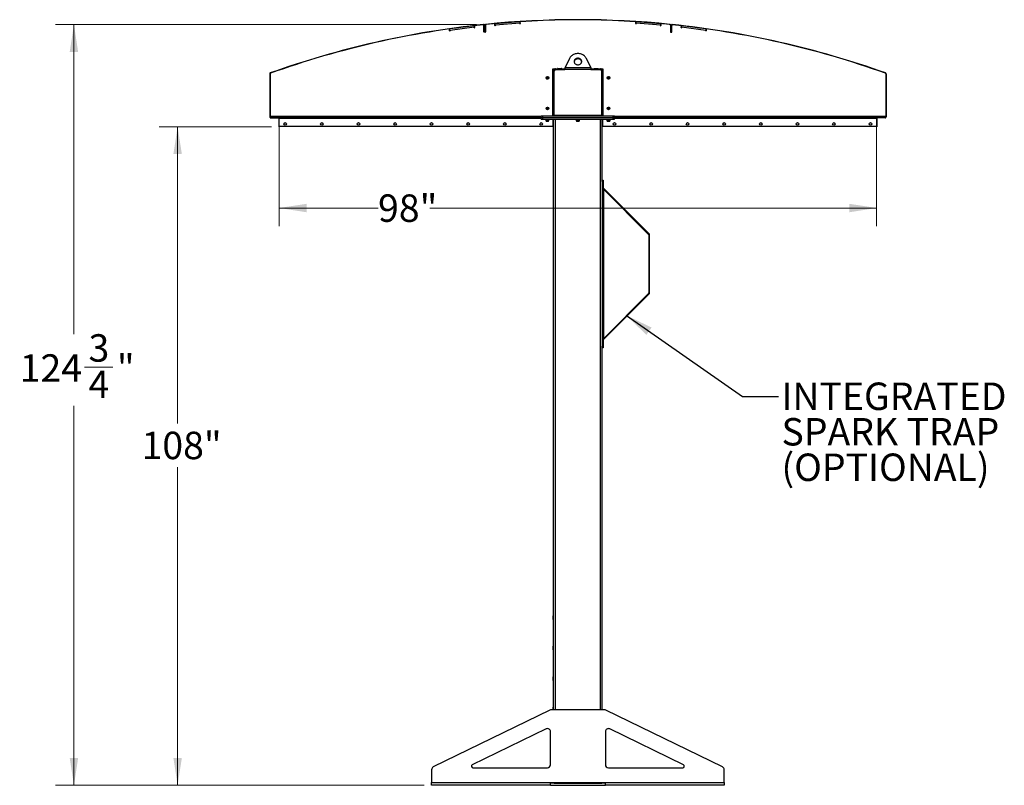
# Model space of a CAD drawing. Units: inches. Extents: x 3 to 813, y 3 to 526.
# Drawn here: x 294 to 456, y 177 to 303 of the extents above; entities that cross this region are included whole.
import ezdxf

# ---------------------------------------------------------------- set-up
doc = ezdxf.new("R2010")
doc.units = ezdxf.units.IN
doc.header["$LTSCALE"] = 24
doc.header["$MEASUREMENT"] = 0
doc.styles.add('SLDTEXTSTYLE0', font='TXT', dxfattribs={"width": 0.75})
doc.dimstyles.new('SLDDIMSTYLE0', dxfattribs={"dimtxt": 4.5, "dimasz": 4.5, "dimexe": 0, "dimexo": 0.0625, "dimgap": 1.125, "dimtad": 0, "dimtih": 1, "dimtoh": 1, "dimdec": 6, "dimrnd": 1e-09, "dimzin": 12, "dimdsep": 46, "dimlunit": 5, "dimtxsty": 'SLDTEXTSTYLE0', "dimsah": 1, "dimcen": 0.09, "dimadec": 0, "dimazin": 3, "dimtfac": 1, "dimtdec": 3, "dimtofl": 0, "dimtmove": 0, "dimatfit": 3, "dimfxl": 0, "dimfrac": 2, "dimtolj": 1, "dimtzin": 12, "dimarcsym": 0})
doc.dimstyles.new('SLDDIMSTYLE1', dxfattribs={"dimtxt": 4.5, "dimasz": 4.5, "dimexe": 0, "dimexo": 0.0625, "dimgap": 1.125, "dimtad": 0, "dimtih": 1, "dimtoh": 1, "dimdec": 3, "dimrnd": 1e-09, "dimzin": 12, "dimdsep": 46, "dimlunit": 5, "dimtxsty": 'SLDTEXTSTYLE0', "dimsah": 1, "dimcen": 0.09, "dimadec": 0, "dimazin": 3, "dimtfac": 1, "dimtdec": 3, "dimtofl": 0, "dimtmove": 0, "dimatfit": 3, "dimfxl": 0, "dimfrac": 2, "dimtolj": 1, "dimtzin": 12, "dimarcsym": 0})
doc.dimstyles.new('SLDDIMSTYLE2', dxfattribs={"dimtxt": 0.18, "dimasz": 4.5, "dimexe": 0, "dimexo": 0.0625, "dimgap": 0, "dimtad": 0, "dimtih": 1, "dimtoh": 1, "dimdec": 0, "dimrnd": 1e-09, "dimzin": 0, "dimdsep": 46, "dimlunit": 5, "dimtxsty": 'Standard', "dimsah": 1, "dimcen": 0.09, "dimadec": 0, "dimazin": 0, "dimtfac": 4.5, "dimtdec": 0, "dimtofl": 0, "dimtmove": 0, "dimatfit": 3, "dimfxl": 0, "dimfrac": 2, "dimtolj": 1, "dimtzin": 0, "dimarcsym": 0})

# ---------------------------------------------------------------- blocks, each defined once
blk = doc.blocks.new('_D_5')
at = {"color": 7, "linetype": 'Continuous', "lineweight": 0}
for p, q in [((335.79, 285.38), (317.37, 285.38)), ((320.37, 285.38), (320.37, 236.71)), ((320.37, 177.39), (320.37, 229.57)), ((360.83, 177.39), (317.37, 177.39))]:
    blk.add_line(p, q, dxfattribs=at)
at = {"color": 7, "linetype": 'Continuous', "lineweight": 18}
for points in [[(320.37, 285.38), (319.68, 280.88), (321.07, 280.88)], [(320.37, 177.39), (321.07, 181.89), (319.68, 181.89)]]:
    blk.add_solid(points, dxfattribs=at)
at = {"color": 7, "linetype": 'Continuous', "lineweight": 18, "insert": (314.46, 235.37), "char_height": 4.5, "attachment_point": 1, "style": 'SLDTEXTSTYLE0'}
blk.add_mtext('108"', dxfattribs=at)
blk = doc.blocks.new('_D_6')
at = {"color": 7, "linetype": 'Continuous', "lineweight": 0}
for p, q in [((337.03, 285.6), (337.03, 269.05)), ((435.03, 285.6), (435.03, 269.05)), ((337.03, 272.05), (353.25, 272.05)), ((435.03, 272.05), (361.76, 272.05))]:
    blk.add_line(p, q, dxfattribs=at)
at = {"color": 7, "linetype": 'Continuous', "lineweight": 18}
for points in [[(337.03, 272.05), (341.53, 271.35), (341.53, 272.74)], [(435.03, 272.05), (430.53, 272.74), (430.53, 271.35)]]:
    blk.add_solid(points, dxfattribs=at)
at = {"color": 7, "linetype": 'Continuous', "lineweight": 18, "insert": (353.25, 274.28), "char_height": 4.5, "attachment_point": 1, "style": 'SLDTEXTSTYLE0'}
blk.add_mtext('98"', dxfattribs=at)
blk = doc.blocks.new('_D_7')
at = {"color": 7, "linetype": 'Continuous', "lineweight": 0}
for p, q in [((369.39, 302.13), (300.37, 302.13)), ((303.37, 302.13), (303.37, 251.37)), ((305.1, 245.95), (309.75, 245.95)), ((303.37, 177.39), (303.37, 239.6)), ((360.83, 177.39), (300.37, 177.39))]:
    blk.add_line(p, q, dxfattribs=at)
at = {"color": 7, "linetype": 'Continuous', "lineweight": 18}
for points in [[(303.37, 302.13), (302.67, 297.63), (304.06, 297.63)], [(303.37, 177.39), (304.06, 181.89), (302.67, 181.89)]]:
    blk.add_solid(points, dxfattribs=at)
at = {"color": 7, "linetype": 'Continuous', "lineweight": 18, "char_height": 4.5, "attachment_point": 1, "style": 'SLDTEXTSTYLE0'}
for s, insert in [('3', (305.76, 251.35)), ('124', (294.47, 248.06)), ('"', (310.41, 248.06)), ('4', (305.76, 245.4))]:
    blk.add_mtext(s, dxfattribs=dict(at, insert=insert))
blk = doc.blocks.new('SW_NOTE_0_9')
at = {"color": 0, "linetype": 'Continuous', "lineweight": 0, "char_height": 4.5, "attachment_point": 1, "style": 'SLDTEXTSTYLE0'}
for s, insert in [('INTEGRATED', (0.51, 2.29)), ('SPARK TRAP', (0.51, -3.53)), ('(OPTIONAL)', (0.51, -9.35))]:
    blk.add_mtext(s, dxfattribs=dict(at, insert=insert))

msp = doc.modelspace()

# ---------------------------------------------------------------- linework, layer by layer
at = {"color": 7, "linetype": 'Continuous', "lineweight": 25}
for p, q in [((370.5706681, 302.1278065), (370.5743771, 302.091998)), ((370.7787406, 302.0046238), (370.7427406, 302.0046238)), ((370.7427406, 302.0046238), (370.7427406, 301.0046238)), ((370.7787406, 302.0046238), (370.7787406, 301.0046238)), ((370.8677406, 302.0091063), (370.8677406, 300.9193412)), ((370.8866269, 302.1240108), (370.8829928, 302.1598269)), ((372.4295357, 301.9697069), (372.4062891, 302.2703952)), ((376.4623878, 302.574865), (372.4742886, 302.2665396)), ((372.4916319, 302.042209), (372.4742886, 302.2665396)), ((376.4797311, 302.3505344), (372.4916319, 302.042209)), ((372.4916319, 302.042209), (372.4968349, 301.9749099)), ((376.4623878, 302.574865), (376.4797311, 302.3505344)), ((376.4849341, 302.2832352), (376.4797311, 302.3505344)), ((376.5289866, 302.5891266), (376.5522333, 302.2884382)), ((395.5052479, 302.2884382), (395.5284945, 302.5891266)), ((395.5777501, 302.3505344), (395.5725471, 302.2832352)), ((395.5777501, 302.3505344), (395.5950934, 302.574865)), ((399.5658493, 302.042209), (395.5777501, 302.3505344)), ((399.5831926, 302.2665396), (395.5950934, 302.574865)), ((399.5606463, 301.9749099), (399.5658493, 302.042209)), ((399.5831926, 302.2665396), (399.5658493, 302.042209)), ((399.6511921, 302.2703952), (399.6279455, 301.9697069)), ((401.1708543, 302.1240108), (401.1744884, 302.1598269)), ((401.1897406, 302.0091063), (401.1897406, 300.9193412)), ((401.3147406, 302.0046238), (401.2787406, 302.0046238)), ((401.2787406, 301.0046238), (401.2787406, 302.0046238)), ((401.3147406, 301.0046238), (401.3147406, 302.0046238)), ((401.4831041, 302.091998), (401.4868131, 302.1278065)), ((364.9922293, 301.103232), (364.9539766, 301.4023818)), ((368.9897774, 301.909285), (365.0220838, 301.4019312)), ((365.0506225, 301.1787484), (365.0220838, 301.4019312)), ((369.018316, 301.6861023), (365.0506225, 301.1787484)), ((365.0506225, 301.1787484), (365.0591841, 301.1117936)), ((368.9897774, 301.909285), (369.018316, 301.6861023)), ((369.0268776, 301.6191475), (369.018316, 301.6861023)), ((369.0555798, 301.9268589), (369.0938325, 301.627709)), ((370.6177406, 300.9193412), (370.6177406, 301.9578431)), ((370.8077406, 300.8593412), (370.6777406, 300.8593412)), ((370.7427406, 301.9726366), (370.7067406, 301.9726366)), ((370.7067406, 300.9726366), (370.7067406, 301.9726366)), ((370.7067406, 300.9726366), (370.7427406, 300.9726366)), ((370.7427406, 300.9726366), (370.7427406, 301.9726366)), ((370.7427406, 301.0046238), (370.7787406, 301.0046238)), ((401.2497406, 300.8593412), (401.3797406, 300.8593412)), ((401.2787406, 301.0046238), (401.3147406, 301.0046238)), ((401.3147406, 300.9726366), (401.3147406, 301.9726366)), ((401.3507406, 301.9726366), (401.3147406, 301.9726366)), ((401.3507406, 300.9726366), (401.3147406, 300.9726366)), ((401.3507406, 300.9726366), (401.3507406, 301.9726366)), ((401.4397406, 300.9193412), (401.4397406, 301.9578431)), ((402.9636487, 301.627709), (403.0019014, 301.9268589)), ((403.0391652, 301.6861023), (403.0306036, 301.6191475)), ((403.0391652, 301.6861023), (403.0677038, 301.909285)), ((407.0068587, 301.1787484), (403.0391652, 301.6861023)), ((407.0353974, 301.4019312), (403.0677038, 301.909285)), ((406.9982971, 301.1117936), (407.0068587, 301.1787484)), ((407.0353974, 301.4019312), (407.0068587, 301.1787484)), ((407.1035046, 301.4023818), (407.0652519, 301.103232)), ((384.6429213, 296.5703796), (383.9290059, 295.0777466)), ((388.1284753, 295.0777466), (387.4145599, 296.5703796)), ((335.5287406, 294.0704151), (335.4927406, 294.0704151)), ((335.4927406, 294.0704151), (335.4927406, 286.9738305)), ((335.5287406, 294.0704151), (335.5287406, 286.9738305)), ((335.5763708, 294.1890777), (335.5884764, 294.1551741)), ((381.9349906, 294.8902466), (382.3412406, 294.8902466)), ((381.9349906, 287.1402466), (381.9349906, 294.8902466)), ((382.0287406, 294.3902466), (381.9349906, 294.3902466)), ((382.0287406, 287.2027466), (382.0287406, 294.5777466)), ((382.1537406, 287.2302466), (382.1537406, 294.5152466)), ((382.3412406, 294.8902466), (383.9034377, 294.8902466)), ((382.4037406, 294.7652466), (383.8873853, 294.7652466)), ((382.7212406, 294.9252466), (382.6862406, 294.9077466)), ((382.6862406, 294.9077466), (382.6862406, 294.8902466)), ((382.6862406, 294.9077466), (383.0287406, 294.9077466)), ((382.7212406, 294.9252466), (383.0287406, 294.9252466)), ((383.0287406, 294.9252466), (383.3362406, 294.9252466)), ((383.0287406, 294.9077466), (383.3712406, 294.9077466)), ((383.3712406, 294.9077466), (383.3362406, 294.9252466)), ((383.3712406, 294.8902466), (383.3712406, 294.9077466)), ((388.1700958, 294.7652466), (383.8873853, 294.7652466)), ((383.9290059, 295.0777466), (388.1284753, 295.0777466)), ((388.1540576, 294.8902466), (389.7162406, 294.8902466)), ((388.1700958, 294.7652466), (389.6537406, 294.7652466)), ((388.7212406, 294.9252466), (388.6862406, 294.9077466)), ((388.6862406, 294.9077466), (388.6862406, 294.8902466)), ((388.6862406, 294.9077466), (389.0287406, 294.9077466)), ((388.7212406, 294.9252466), (389.0287406, 294.9252466)), ((389.0287406, 294.9252466), (389.3362406, 294.9252466)), ((389.0287406, 294.9077466), (389.3712406, 294.9077466)), ((389.3712406, 294.9077466), (389.3362406, 294.9252466)), ((389.3712406, 294.8902466), (389.3712406, 294.9077466)), ((389.7162406, 294.8902466), (390.1224906, 294.8902466)), ((389.9037406, 294.5152466), (389.9037406, 287.2302466)), ((390.0287406, 294.5777466), (390.0287406, 287.2027466)), ((390.0287406, 294.3902466), (390.1224906, 294.3902466)), ((390.1224906, 294.8902466), (390.1224906, 287.1402466)), ((436.4690048, 294.1551741), (436.4811104, 294.1890777)), ((436.5647406, 294.0704151), (436.5287406, 294.0704151)), ((436.5287406, 294.0704151), (436.5287406, 286.9738305)), ((436.5647406, 294.0704151), (436.5647406, 286.9738305)), ((335.4927406, 286.9738305), (335.5287406, 286.9738305)), ((335.530559, 286.8838305), (335.5557537, 286.9095448)), ((335.585368, 286.8902466), (380.0137406, 286.8902466)), ((335.6187406, 286.8478305), (335.6187406, 286.8838305)), ((335.6187406, 286.8838305), (336.9387406, 286.8838305)), ((335.6187406, 286.8478305), (336.9387406, 286.8478305)), ((336.9387406, 286.8478305), (336.9387406, 286.8838305)), ((336.9927406, 286.7938305), (337.0287406, 286.7938305)), ((336.9927406, 286.7938305), (336.9927406, 285.3838305)), ((337.0287406, 286.8902466), (337.0287406, 286.8002466)), ((337.0287406, 285.3902466), (337.0287406, 286.8002466)), ((380.0137406, 286.8902466), (380.0137406, 287.1402466)), ((380.0137406, 287.1402466), (380.2637406, 287.1402466)), ((380.0137406, 286.6402466), (380.0137406, 286.8902466)), ((380.0137406, 286.8902466), (380.2637406, 286.8902466)), ((380.0137406, 286.6402466), (380.2637406, 286.6402466)), ((380.2637406, 286.8902466), (380.2637406, 287.1402466)), ((380.2637406, 287.1402466), (391.7937406, 287.1402466)), ((380.2637406, 286.6402466), (380.2637406, 286.8902466)), ((380.2637406, 286.8902466), (391.7937406, 286.8902466)), ((380.2637406, 286.6402466), (391.7937406, 286.6402466)), ((380.7487406, 286.6402466), (380.7487406, 286.3735278)), ((380.7487406, 286.3735278), (380.8070218, 286.3152466)), ((380.7487406, 286.3735278), (381.0137406, 286.3735278)), ((380.8070218, 286.3152466), (381.0137406, 286.3152466)), ((381.0137406, 286.3735278), (381.2787406, 286.3735278)), ((381.0137406, 286.3152466), (381.2204593, 286.3152466)), ((381.2204593, 286.3152466), (381.2787406, 286.3735278)), ((381.2787406, 286.3735278), (381.2787406, 286.6402466)), ((382.0287406, 287.3902466), (381.9349906, 287.3902466)), ((381.9349906, 286.6402466), (381.9349906, 285.3902466)), ((382.0287406, 189.7652466), (382.0287406, 286.6402466)), ((382.1537406, 287.2302466), (382.1537406, 287.1402466)), ((389.9037406, 287.2302466), (382.1537406, 287.2302466)), ((385.7637406, 286.6402466), (385.7637406, 286.3735278)), ((385.7637406, 286.3735278), (385.8220218, 286.3152466)), ((385.7637406, 286.3735278), (386.0287406, 286.3735278)), ((385.8220218, 286.3152466), (386.0287406, 286.3152466)), ((386.0287406, 286.3735278), (386.2937406, 286.3735278)), ((386.0287406, 286.3152466), (386.2354593, 286.3152466)), ((386.2354593, 286.3152466), (386.2937406, 286.3735278)), ((386.2937406, 286.3735278), (386.2937406, 286.6402466)), ((389.9037406, 287.1402466), (389.9037406, 287.2302466)), ((390.0287406, 287.3902466), (390.1224906, 287.3902466)), ((390.0287406, 276.6250945), (390.0287406, 286.6402466)), ((390.1224906, 285.3902466), (390.1224906, 286.6402466)), ((390.7787406, 286.6402466), (390.7787406, 286.3735278)), ((390.7787406, 286.3735278), (390.8370218, 286.3152466)), ((390.7787406, 286.3735278), (391.0437406, 286.3735278)), ((390.8370218, 286.3152466), (391.0437406, 286.3152466)), ((391.0437406, 286.3735278), (391.3087406, 286.3735278)), ((391.0437406, 286.3152466), (391.2504593, 286.3152466)), ((391.2504593, 286.3152466), (391.3087406, 286.3735278)), ((391.3087406, 286.3735278), (391.3087406, 286.6402466)), ((391.7937406, 286.8902466), (391.7937406, 287.1402466)), ((391.7937406, 287.1402466), (392.0437406, 287.1402466)), ((391.7937406, 286.6402466), (391.7937406, 286.8902466)), ((391.7937406, 286.8902466), (392.0437406, 286.8902466)), ((391.7937406, 286.6402466), (392.0437406, 286.6402466)), ((392.0437406, 286.8902466), (392.0437406, 287.1402466)), ((392.0437406, 286.8902466), (436.4721132, 286.8902466)), ((392.0437406, 286.6402466), (392.0437406, 286.8902466)), ((435.0287406, 286.8002466), (435.0287406, 286.8902466)), ((435.0287406, 286.8002466), (435.0287406, 285.3902466)), ((435.0647406, 286.7938305), (435.0287406, 286.7938305)), ((435.0647406, 286.7938305), (435.0647406, 285.3838305)), ((436.4387406, 286.8838305), (435.1187406, 286.8838305)), ((435.1187406, 286.8478305), (435.1187406, 286.8838305)), ((436.4387406, 286.8478305), (435.1187406, 286.8478305)), ((436.4387406, 286.8478305), (436.4387406, 286.8838305)), ((436.5269222, 286.8838305), (436.5017275, 286.9095448)), ((436.5287406, 286.9738305), (436.5647406, 286.9738305)), ((336.9927406, 285.3838305), (337.0287406, 285.3838305)), ((337.0287406, 285.3902466), (337.0287406, 285.3838305)), ((381.9349906, 285.3902466), (337.0287406, 285.3902466)), ((435.0287406, 285.3902466), (390.1224906, 285.3902466)), ((435.0287406, 285.3902466), (435.0287406, 285.3838305)), ((435.0647406, 285.3838305), (435.0287406, 285.3838305)), ((390.0287406, 276.6409071), (390.1637406, 276.6409071)), ((390.0287406, 276.3909071), (390.0287406, 276.6250945)), ((390.0287406, 276.3909071), (390.0287406, 249.3909071)), ((390.1637406, 276.3909071), (390.0287406, 276.3909071)), ((390.1637406, 276.6409071), (390.1637406, 276.3909071)), ((390.1637406, 276.3909071), (390.1637406, 249.3909071)), ((390.1637406, 275.1927466), (390.2537406, 275.1027466)), ((390.190101, 275.357305), (397.7255979, 267.8218081)), ((390.2537406, 250.6790676), (390.2537406, 275.1027466)), ((390.2537406, 275.1027466), (397.6301385, 267.7263487)), ((397.6301385, 267.7263487), (397.7255979, 267.8218081)), ((397.6564989, 267.662709), (397.6564989, 258.1191051)), ((397.6564989, 267.662709), (397.7914989, 267.662709)), ((397.7914989, 258.1191051), (397.7914989, 267.662709)), ((397.7255979, 257.9600061), (390.190101, 250.4245092)), ((397.6301385, 258.0554655), (390.2537406, 250.6790676)), ((397.6301385, 258.0554655), (397.7255979, 257.9600061)), ((397.6564989, 258.1191051), (397.7914989, 258.1191051)), ((390.2537406, 250.6790676), (390.1637406, 250.5890676)), ((390.0287406, 249.3909071), (390.1637406, 249.3909071)), ((390.0287406, 249.1567197), (390.0287406, 249.3909071)), ((390.0287406, 189.7652466), (390.0287406, 249.1567197)), ((390.1637406, 249.1409071), (390.0287406, 249.1409071)), ((390.1637406, 249.3909071), (390.1637406, 249.1409071)), ((382.0112406, 205.2327466), (381.9937406, 205.1977466)), ((381.9937406, 204.8902466), (381.9937406, 205.1977466)), ((382.0287406, 205.2327466), (382.0112406, 205.2327466)), ((382.0112406, 204.8902466), (382.0112406, 205.2327466)), ((381.9937406, 204.5827466), (381.9937406, 204.8902466)), ((381.9937406, 204.5827466), (382.0112406, 204.5477466)), ((382.0112406, 204.5477466), (382.0112406, 204.8902466)), ((382.0112406, 204.5477466), (382.0287406, 204.5477466)), ((382.0112406, 200.2327466), (381.9937406, 200.1977466)), ((381.9937406, 199.8902466), (381.9937406, 200.1977466)), ((381.9937406, 199.5827466), (381.9937406, 199.8902466)), ((381.9937406, 199.5827466), (382.0112406, 199.5477466)), ((382.0287406, 200.2327466), (382.0112406, 200.2327466)), ((382.0112406, 199.8902466), (382.0112406, 200.2327466)), ((382.0112406, 199.5477466), (382.0112406, 199.8902466)), ((382.0112406, 199.5477466), (382.0287406, 199.5477466)), ((382.0112406, 195.2327466), (381.9937406, 195.1977466)), ((381.9937406, 194.8902466), (381.9937406, 195.1977466)), ((381.9937406, 194.5827466), (381.9937406, 194.8902466)), ((381.9937406, 194.5827466), (382.0112406, 194.5477466)), ((382.0287406, 195.2327466), (382.0112406, 195.2327466)), ((382.0112406, 194.8902466), (382.0112406, 195.2327466)), ((382.0112406, 194.5477466), (382.0112406, 194.8902466)), ((382.0112406, 194.5477466), (382.0287406, 194.5477466)), ((381.4250723, 189.7147415), (362.3097559, 180.4021514)), ((390.4134242, 189.7652466), (381.644057, 189.7652466)), ((382.0112406, 190.2327466), (381.9937406, 190.1977466)), ((381.9937406, 189.8902466), (381.9937406, 190.1977466)), ((381.9937406, 189.7652466), (381.9937406, 189.8902466)), ((382.0287406, 190.2327466), (382.0112406, 190.2327466)), ((382.0112406, 189.8902466), (382.0112406, 190.2327466)), ((382.0112406, 189.7652466), (382.0112406, 189.8902466)), ((409.7477253, 180.4021514), (390.6324089, 189.7147415)), ((380.8097559, 186.634073), (368.7113833, 180.739994)), ((381.5287406, 180.7652466), (381.5287406, 186.184578)), ((390.5287406, 186.184578), (390.5287406, 180.7652466)), ((403.3460979, 180.739994), (391.2477253, 186.634073)), ((362.0287406, 179.9526565), (362.0287406, 177.8552466)), ((368.8208756, 180.2652466), (381.0287406, 180.2652466)), ((391.0287406, 180.2652466), (403.2366056, 180.2652466)), ((410.0287406, 177.8552466), (410.0287406, 179.9526565)), ((362.0287406, 177.8552466), (381.5287406, 177.8552466)), ((362.0287406, 177.3902466), (362.0287406, 177.8552466)), ((381.5287406, 177.8552466), (390.5287406, 177.8552466)), ((381.5287406, 177.3902466), (381.5287406, 177.8552466)), ((382.1168525, 177.7652466), (381.5287406, 177.7652466)), ((382.0287406, 177.7652466), (382.0287406, 177.8552466)), ((382.1168525, 177.7652466), (382.3412406, 177.7652466)), ((382.3412406, 177.7652466), (389.7162406, 177.7652466)), ((389.7162406, 177.7652466), (389.9406287, 177.7652466)), ((390.5287406, 177.7652466), (389.9406287, 177.7652466)), ((390.0287406, 177.7652466), (390.0287406, 177.8552466)), ((390.5287406, 177.8552466), (410.0287406, 177.8552466)), ((390.5287406, 177.3902466), (390.5287406, 177.8552466)), ((410.0287406, 177.8552466), (410.0287406, 177.3902466)), ((381.5287406, 177.3902466), (362.0287406, 177.3902466)), ((381.5287406, 177.3902466), (390.5287406, 177.3902466)), ((410.0287406, 177.3902466), (390.5287406, 177.3902466))]:
    msp.add_line(p, q, dxfattribs=at)
at = {"color": 1, "linetype": 'Continuous', "lineweight": 25}
for p, q in [((335.5287406, 287.1152466), (380.0137406, 287.1152466)), ((337.0287406, 286.8002466), (380.0137406, 286.8002466)), ((382.3412406, 189.7652466), (382.3412406, 286.6402466)), ((389.7162406, 189.7652466), (389.7162406, 286.6402466)), ((392.0437406, 287.1152466), (436.5287406, 287.1152466)), ((392.0437406, 286.8002466), (435.0287406, 286.8002466)), ((390.190101, 275.357305), (390.1637406, 275.3309446)), ((390.190101, 250.4245092), (390.1637406, 250.4508696)), ((382.3412406, 177.7652466), (382.3412406, 177.8552466)), ((389.7162406, 177.7652466), (389.7162406, 177.8552466))]:
    msp.add_line(p, q, dxfattribs=at)
at = {"color": 7, "linetype": 'Continuous', "lineweight": 25, "flags": 128}
for points in [[(387.4145599, 296.5703796), (387.3516225, 296.6856216), (387.275945, 296.7949662), (387.1882563, 296.8973603), (387.0894008, 296.9918179), (386.9803305, 297.0774293), (386.8620959, 297.15337), (386.7358357, 297.2189086), (386.6027657, 297.273414), (386.4641676, 297.3163612), (386.3213761, 297.3473367), (386.1757663, 297.3660421), (386.0287406, 297.3722974), (385.8817149, 297.3660421), (385.7361051, 297.3473367), (385.5933136, 297.3163612), (385.4547154, 297.273414), (385.3216455, 297.2189086), (385.1953852, 297.15337), (385.0771507, 297.0774293), (384.9680804, 296.9918179), (384.8692249, 296.8973603), (384.7815362, 296.7949662), (384.7058587, 296.6856216), (384.6429213, 296.5703796)], [(386.0287406, 296.6145251), (385.9355892, 296.6084796), (385.8445186, 296.5904782), (385.7575633, 296.560923), (385.6766656, 296.5204741), (385.6036326, 296.4700352), (385.5400959, 296.410733), (385.4874747, 296.3438922), (385.4469445, 296.2710059), (385.4194106, 296.1937022), (385.4054882, 296.1137081), (385.4054882, 296.0328104), (385.4194106, 295.9528163), (385.4469445, 295.8755126), (385.4874747, 295.8026263), (385.5400959, 295.7357855), (385.6036326, 295.6764833), (385.6766656, 295.6260444), (385.7575633, 295.5855955), (385.8445186, 295.5560403), (385.9355892, 295.5380389), (386.0287406, 295.5319934), (386.121892, 295.5380389), (386.2129626, 295.5560403), (386.2999179, 295.5855955), (386.3808156, 295.6260444), (386.4538486, 295.6764833), (386.5173853, 295.7357855), (386.5700065, 295.8026263), (386.6105367, 295.8755126), (386.6380705, 295.9528163), (386.651993, 296.0328104), (386.651993, 296.1137081), (386.6380705, 296.1937022), (386.6105367, 296.2710059), (386.5700065, 296.3438922), (386.5173853, 296.410733), (386.4538486, 296.4700352), (386.3808156, 296.5204741), (386.2999179, 296.560923), (386.2129626, 296.5904782), (386.121892, 296.6084796), (386.0287406, 296.6145251)], [(386.0287406, 296.4895251), (385.9355892, 296.4834796), (385.8445186, 296.4654782), (385.7575633, 296.435923), (385.6766656, 296.3954741), (385.6036326, 296.3450352), (385.5400959, 296.285733), (385.4874747, 296.2188922), (385.4469445, 296.1460059), (385.4194106, 296.0687022), (385.4079212, 296.0107593)], [(386.6495599, 296.0107593), (386.6380705, 296.0687022), (386.6105367, 296.1460059), (386.5700065, 296.2188922), (386.5173853, 296.285733), (386.4538486, 296.3450352), (386.3808156, 296.3954741), (386.2999179, 296.435923), (386.2129626, 296.4654782), (386.121892, 296.4834796), (386.0287406, 296.4895251)], [(382.0350544, 287.1402466), (382.0347452, 287.1417808), (382.0287406, 287.2027466)], [(390.0287406, 287.2027466), (390.022736, 287.1417808), (390.0224268, 287.1402466)]]:
    msp.add_lwpolyline(points, dxfattribs=at)
at = {"color": 7, "linetype": 'Continuous', "lineweight": 25}
for centre in [(381.0287406, 293.3902466), (391.0287406, 293.3902466), (381.0287406, 288.3902466), (391.0287406, 288.3902466), (338.0287406, 285.8277466), (344.0287406, 285.8277466), (350.0287406, 285.8277466), (356.0287406, 285.8277466), (362.0287406, 285.8277466), (368.0287406, 285.8277466), (374.0287406, 285.8277466), (380.0287406, 285.8277466), (392.0287406, 285.8277466), (398.0287406, 285.8277466), (404.0287406, 285.8277466), (410.0287406, 285.8277466), (416.0287406, 285.8277466), (422.0287406, 285.8277466), (428.0287406, 285.8277466), (434.0287406, 285.8277466)]:
    msp.add_circle(centre, 0.21875, dxfattribs=at)
for centre, radius, start, end in [((386.0287406, 152.8902466), 150.036, 95.913625842, 109.649688846), ((386.0287406, 152.8902466), 150, 95.913625842, 109.649688846), ((370.4927406, 301.9578431), 0.125, 0, 95.949952586), ((370.5867406, 301.9726366), 0.156, 0, 95.913625842), ((370.5867406, 301.9726366), 0.12, 0, 95.913625842), ((370.8987406, 302.0046238), 0.156, 95.793729998, 180), ((370.8987406, 302.0046238), 0.12, 95.793729998, 180), ((370.9927406, 302.0091063), 0.125, 95.757805275, 180), ((386.0287406, 152.8902466), 150.036, 84.206270002, 95.793729998), ((386.0287406, 152.8902466), 150, 84.206270002, 95.793729998), ((376.5185837, 302.2858367), 0.03375, 184.420820629, 4.420820629), ((395.5388975, 302.2858367), 0.03375, 175.579179371, 355.579179371), ((401.0647406, 302.0091063), 0.125, 0, 84.242194725), ((401.1587406, 302.0046238), 0.12, 360, 84.206270002), ((401.1587406, 302.0046238), 0.156, 360, 84.206270002), ((401.4707406, 301.9726366), 0.156, 84.086374158, 180), ((401.4707406, 301.9726366), 0.12, 84.086374158, 180), ((401.5647406, 301.9578431), 0.125, 84.050047414, 180), ((386.0287406, 152.8902466), 150, 70.350311154, 84.086374158), ((386.0287406, 152.8902466), 150.036, 70.350311154, 84.086374158), ((365.0257067, 301.1075128), 0.03375, 187.286937233, 7.286937233), ((369.060355, 301.6234282), 0.03375, 187.286937233, 7.286937233), ((370.6777406, 300.9193412), 0.06, 180, 270), ((370.8077406, 300.9193412), 0.06, 270, 0), ((372.4631853, 301.9723084), 0.03375, 184.420820629, 4.420820629), ((399.5942959, 301.9723084), 0.03375, 175.579179371, 355.579179371), ((401.2497406, 300.9193412), 0.06, 180, 270), ((401.3797406, 300.9193412), 0.06, 270, 0), ((402.9971262, 301.6234282), 0.03375, 172.713062767, 352.713062767), ((407.0317745, 301.1075128), 0.03375, 172.713062767, 352.713062767), ((335.6187406, 294.0704151), 0.126, 109.649688846, 180), ((335.6187406, 294.0704151), 0.09, 109.649688846, 180), ((382.3412406, 294.5777466), 0.3125, 90, 180), ((382.4037406, 294.5152466), 0.25, 90, 180), ((389.6537406, 294.5152466), 0.25, 0, 90), ((389.7162406, 294.5777466), 0.3125, 0, 90), ((436.4387406, 294.0704151), 0.09, 0, 70.350311154), ((436.4387406, 294.0704151), 0.126, 0, 70.350311154), ((381.0287406, 293.3902466), 0.1484375, 148.106533937, 203.080993791), ((381.0289013, 293.3918923), 0.1477119, 202.558518945, 148.681466181), ((391.0285799, 293.3886008), 0.1477119, 22.558518945, 328.681466181), ((391.0287406, 293.3902466), 0.1484375, 328.106533937, 23.080993791), ((381.0287406, 288.3902466), 0.1484375, 148.106533937, 203.080993791), ((381.0289013, 288.3918923), 0.1477119, 202.558518945, 148.681466181), ((391.0285799, 288.3886008), 0.1477119, 22.558518945, 328.681466181), ((391.0287406, 288.3902466), 0.1484375, 328.106533937, 23.080993791), ((335.6187406, 286.9738305), 0.126, 180, 225.584691403), ((335.6187406, 286.9738305), 0.09, 180, 225.584691403), ((335.6187406, 286.9738305), 0.126, 225.584691403, 270), ((335.6187406, 286.9738305), 0.09, 225.584691403, 270), ((336.9387406, 286.7938305), 0.09, 0, 90), ((336.9387406, 286.7938305), 0.054, 0, 90), ((435.1187406, 286.7938305), 0.09, 90, 180), ((435.1187406, 286.7938305), 0.054, 90, 180), ((436.4387406, 286.9738305), 0.09, 270, 314.415308597), ((436.4387406, 286.9738305), 0.126, 270, 314.415308597), ((436.4387406, 286.9738305), 0.09, 314.415308597, 0), ((436.4387406, 286.9738305), 0.126, 314.415308597, 0), ((390.2537406, 275.4209446), 0.09, 180, 225), ((397.5664989, 267.662709), 0.09, 0, 45), ((397.5664989, 267.662709), 0.225, 0, 45), ((397.5664989, 258.1191051), 0.09, 315, 0), ((397.5664989, 258.1191051), 0.225, 315, 0), ((390.2537406, 250.3608696), 0.09, 135, 180), ((381.644057, 189.2652466), 0.5, 90, 115.974393962), ((390.4134242, 189.2652466), 0.5, 64.025606038, 90), ((381.0287406, 186.184578), 0.5, 0, 115.974393962), ((391.0287406, 186.184578), 0.5, 64.025606038, 180), ((362.5287406, 179.9526565), 0.5, 115.974393962, 180), ((368.8208756, 180.5152466), 0.25, 115.974393962, 270), ((381.0287406, 180.7652466), 0.5, 270, 0), ((391.0287406, 180.7652466), 0.5, 180, 270), ((403.2366056, 180.5152466), 0.25, 270, 64.025606038), ((409.5287406, 179.9526565), 0.5, 0, 64.025606038)]:
    msp.add_arc(centre, radius, start, end, dxfattribs=at)
for points, knots in [([(383.8873853, 294.7652466), (383.8918268, 294.8001305), (383.9009102, 294.8714739), (383.9147812, 294.9779754), (383.9242151, 295.044144), (383.9290059, 295.0777466)], [0, 0, 0, 0, 0.3201442599, 0.6547470477, 1, 1, 1, 1]), ([(388.1284753, 295.0777466), (388.1329167, 295.0466568), (388.1420002, 294.9830731), (388.1558711, 294.8769708), (388.165305, 294.8028749), (388.1700958, 294.7652466)], [0, 0, 0, 0, 0.3201442599, 0.6547470477, 1, 1, 1, 1]), ([(380.8450514, 293.3963637), (380.8436149, 293.3859701), (380.8405956, 293.3641247), (380.847113, 293.3430237), (380.8505296, 293.3319621)], [0, 0, 0, 0, 0.4757796668, 1, 1, 1, 1]), ([(380.8505296, 293.3319621), (380.8469473, 293.3498981), (380.8392125, 293.3886255), (380.8512194, 293.4489129), (380.8826509, 293.50356), (380.9301196, 293.5441559), (380.9878518, 293.5660178), (381.0488547, 293.5675165), (381.106028, 293.548494), (381.1531161, 293.5118862), (381.1846647, 293.4623183), (381.1975368, 293.4056437), (381.1909585, 293.3488076), (381.1657437, 293.2981299), (381.1257404, 293.2591958), (381.0755333, 293.2364848), (381.0212971, 293.2318058), (380.9694456, 293.2455308), (380.9258953, 293.2755284), (380.9021717, 293.3076292), (380.8939281, 293.3277916), (380.8921853, 293.3320543)], [0, 0, 0, 0, 0.05256120916, 0.11349008912, 0.17288588812, 0.2321889573, 0.29048286453, 0.34816949847, 0.40535983519, 0.46143909384, 0.51751893848, 0.57199616724, 0.62649998277, 0.67982023588, 0.73270478473, 0.78491811697, 0.83619246235, 0.88729476013, 0.93696644218, 0.98667341111, 1, 1, 1, 1]), ([(380.843086, 293.3680242), (380.8453849, 293.3544419), (380.8502641, 293.3256143), (380.8709573, 293.2857953), (380.9006821, 293.2507514), (380.9271218, 293.2317526), (380.9422781, 293.2238818), (380.9439393, 293.2230192)], [0, 0, 0, 0, 0.223910094, 0.4752382081, 0.721070067, 0.9694287208, 1, 1, 1, 1]), ([(380.9439397, 293.223019), (380.9445483, 293.2226025), (380.9454325, 293.2219974), (380.9463669, 293.2212879), (380.9467541, 293.2209515), (380.9469383, 293.2207707), (380.9470557, 293.2206328), (380.9471176, 293.2205238), (380.9471358, 293.2204569), (380.9471271, 293.2204057), (380.9470961, 293.2203678), (380.9470291, 293.220337), (380.9468356, 293.2203178), (380.9459999, 293.2204625), (380.9427016, 293.2216618), (380.929889, 293.2277306), (380.902027, 293.2464926), (380.8693286, 293.2823078), (380.8563792, 293.3165114), (380.8505296, 293.3319621)], [0, 0, 0, 0, 0.01424529665, 0.02069741466, 0.02285447689, 0.02438394302, 0.02588820327, 0.02656507124, 0.0271327658, 0.02752482937, 0.02791815934, 0.02841097178, 0.02927409516, 0.03205850304, 0.04503287296, 0.09658464092, 0.30341562638, 0.68533461325, 1, 1, 1, 1]), ([(380.9027124, 293.4686722), (380.892741, 293.4546279), (380.8728009, 293.4265428), (380.8631075, 293.3741687), (380.8689893, 293.3199929), (380.8933494, 293.2684619), (380.9228345, 293.2379058), (380.9411972, 293.2249534), (380.943939, 293.2230195)], [0, 0, 0, 0, 0.1830806825, 0.366112328, 0.5549178687, 0.7597139458, 0.9641228064, 1, 1, 1, 1]), ([(381.1636618, 293.3293417), (381.1641649, 293.3301278), (381.1729351, 293.3438319), (381.1751014, 293.3611081), (381.1765377, 293.3764743), (381.1765478, 293.3765815)], [0, 0, 0, 0, 0.0569820099, 0.9934230062, 1, 1, 1, 1]), ([(391.2069516, 293.448531), (391.2105339, 293.430595), (391.2182687, 293.3918676), (391.2062618, 293.3315802), (391.1748303, 293.2769331), (391.1273616, 293.2363372), (391.0696294, 293.2144753), (391.0086265, 293.2129766), (390.9514532, 293.2319991), (390.9043651, 293.268607), (390.8728165, 293.3181748), (390.8599444, 293.3748494), (390.8665227, 293.4316855), (390.8917375, 293.4823632), (390.9317408, 293.5212973), (390.9819479, 293.5440083), (391.0361841, 293.5486873), (391.0880355, 293.5349624), (391.1315859, 293.5049647), (391.1553095, 293.4728639), (391.1635531, 293.4527015), (391.1652959, 293.4484388)], [0, 0, 0, 0, 0.05256120916, 0.11349008912, 0.17288588812, 0.2321889573, 0.29048286453, 0.34816949847, 0.40535983519, 0.46143909384, 0.51751893848, 0.57199616724, 0.62649998277, 0.67982023588, 0.73270478473, 0.78491811697, 0.83619246235, 0.88729476013, 0.93696644218, 0.98667341111, 1, 1, 1, 1]), ([(391.1135415, 293.5574741), (391.1129329, 293.5578906), (391.1120487, 293.5584958), (391.1111143, 293.5592052), (391.1107271, 293.5595416), (391.1105429, 293.5597224), (391.1104255, 293.5598603), (391.1103636, 293.5599693), (391.1103454, 293.5600362), (391.1103541, 293.5600874), (391.110385, 293.5601253), (391.110452, 293.5601561), (391.1106456, 293.5601753), (391.1114813, 293.5600306), (391.1147796, 293.5588313), (391.1275922, 293.5527625), (391.1554542, 293.5340005), (391.1881525, 293.4981853), (391.201102, 293.4639817), (391.2069516, 293.448531)], [0, 0, 0, 0, 0.01424529665, 0.02069741466, 0.02285447689, 0.02438394302, 0.02588820327, 0.02656507124, 0.0271327658, 0.02752482937, 0.02791815934, 0.02841097178, 0.02927409516, 0.03205850304, 0.04503287296, 0.09658464092, 0.30341562638, 0.68533461325, 1, 1, 1, 1]), ([(391.2143952, 293.4124689), (391.2120963, 293.4260512), (391.2072171, 293.4548788), (391.1865239, 293.4946978), (391.1567991, 293.5297417), (391.1303594, 293.5487405), (391.115203, 293.5566113), (391.1135419, 293.5574739)], [0, 0, 0, 0, 0.223910094, 0.4752382081, 0.721070067, 0.9694287208, 1, 1, 1, 1]), ([(391.1547688, 293.3118209), (391.1647402, 293.3258653), (391.1846803, 293.3539503), (391.1943736, 293.4063244), (391.1884919, 293.4605002), (391.1641318, 293.5120312), (391.1346467, 293.5425873), (391.1162839, 293.5555397), (391.1135422, 293.5574736)], [0, 0, 0, 0, 0.1830806825, 0.366112328, 0.5549178687, 0.7597139458, 0.9641228064, 1, 1, 1, 1]), ([(391.2124298, 293.3841294), (391.2138663, 293.394523), (391.2168856, 293.4163684), (391.2103682, 293.4374694), (391.2069516, 293.448531)], [0, 0, 0, 0, 0.4757796668, 1, 1, 1, 1]), ([(380.8450514, 288.3963637), (380.8436149, 288.3859701), (380.8405956, 288.3641247), (380.847113, 288.3430237), (380.8505296, 288.3319621)], [0, 0, 0, 0, 0.4757796668, 1, 1, 1, 1]), ([(380.8505296, 288.3319621), (380.8469473, 288.3498981), (380.8392125, 288.3886255), (380.8512194, 288.4489129), (380.8826509, 288.50356), (380.9301196, 288.5441559), (380.9878518, 288.5660178), (381.0488547, 288.5675165), (381.106028, 288.548494), (381.1531161, 288.5118862), (381.1846647, 288.4623183), (381.1975368, 288.4056437), (381.1909585, 288.3488076), (381.1657437, 288.2981299), (381.1257404, 288.2591958), (381.0755333, 288.2364848), (381.0212971, 288.2318058), (380.9694456, 288.2455308), (380.9258953, 288.2755284), (380.9021717, 288.3076292), (380.8939281, 288.3277916), (380.8921853, 288.3320543)], [0, 0, 0, 0, 0.05256120916, 0.11349008912, 0.17288588812, 0.2321889573, 0.29048286453, 0.34816949847, 0.40535983519, 0.46143909384, 0.51751893848, 0.57199616724, 0.62649998277, 0.67982023588, 0.73270478473, 0.78491811697, 0.83619246235, 0.88729476013, 0.93696644218, 0.98667341111, 1, 1, 1, 1]), ([(380.843086, 288.3680242), (380.8453849, 288.3544419), (380.8502641, 288.3256143), (380.8709573, 288.2857953), (380.9006821, 288.2507514), (380.9271218, 288.2317526), (380.9422781, 288.2238818), (380.9439393, 288.2230192)], [0, 0, 0, 0, 0.223910094, 0.4752382081, 0.721070067, 0.9694287208, 1, 1, 1, 1]), ([(380.9439397, 288.223019), (380.9445483, 288.2226025), (380.9454325, 288.2219974), (380.9463669, 288.2212879), (380.9467541, 288.2209515), (380.9469383, 288.2207707), (380.9470557, 288.2206328), (380.9471176, 288.2205238), (380.9471358, 288.2204569), (380.9471271, 288.2204057), (380.9470961, 288.2203678), (380.9470291, 288.220337), (380.9468356, 288.2203178), (380.9459999, 288.2204625), (380.9427016, 288.2216618), (380.929889, 288.2277306), (380.902027, 288.2464926), (380.8693286, 288.2823078), (380.8563792, 288.3165114), (380.8505296, 288.3319621)], [0, 0, 0, 0, 0.01424529665, 0.02069741466, 0.02285447689, 0.02438394302, 0.02588820327, 0.02656507124, 0.0271327658, 0.02752482937, 0.02791815934, 0.02841097178, 0.02927409516, 0.03205850304, 0.04503287296, 0.09658464092, 0.30341562638, 0.68533461325, 1, 1, 1, 1]), ([(380.9027124, 288.4686722), (380.892741, 288.4546279), (380.8728009, 288.4265428), (380.8631075, 288.3741687), (380.8689893, 288.3199929), (380.8933494, 288.2684619), (380.9228345, 288.2379058), (380.9411972, 288.2249534), (380.943939, 288.2230195)], [0, 0, 0, 0, 0.1830806825, 0.366112328, 0.5549178687, 0.7597139458, 0.9641228064, 1, 1, 1, 1]), ([(391.2069516, 288.448531), (391.2105339, 288.430595), (391.2182687, 288.3918676), (391.2062618, 288.3315802), (391.1748303, 288.2769331), (391.1273616, 288.2363372), (391.0696294, 288.2144753), (391.0086265, 288.2129766), (390.9514532, 288.2319991), (390.9043651, 288.268607), (390.8728165, 288.3181748), (390.8599444, 288.3748494), (390.8665227, 288.4316855), (390.8917375, 288.4823632), (390.9317408, 288.5212973), (390.9819479, 288.5440083), (391.0361841, 288.5486873), (391.0880355, 288.5349624), (391.1315859, 288.5049647), (391.1553095, 288.4728639), (391.1635531, 288.4527015), (391.1652959, 288.4484388)], [0, 0, 0, 0, 0.05256120916, 0.11349008912, 0.17288588812, 0.2321889573, 0.29048286453, 0.34816949847, 0.40535983519, 0.46143909384, 0.51751893848, 0.57199616724, 0.62649998277, 0.67982023588, 0.73270478473, 0.78491811697, 0.83619246235, 0.88729476013, 0.93696644218, 0.98667341111, 1, 1, 1, 1]), ([(391.1135415, 288.5574741), (391.1129329, 288.5578906), (391.1120487, 288.5584958), (391.1111143, 288.5592052), (391.1107271, 288.5595416), (391.1105429, 288.5597224), (391.1104255, 288.5598603), (391.1103636, 288.5599693), (391.1103454, 288.5600362), (391.1103541, 288.5600874), (391.110385, 288.5601253), (391.110452, 288.5601561), (391.1106456, 288.5601753), (391.1114813, 288.5600306), (391.1147796, 288.5588313), (391.1275922, 288.5527625), (391.1554542, 288.5340005), (391.1881525, 288.4981853), (391.201102, 288.4639817), (391.2069516, 288.448531)], [0, 0, 0, 0, 0.01424529665, 0.02069741466, 0.02285447689, 0.02438394302, 0.02588820327, 0.02656507124, 0.0271327658, 0.02752482937, 0.02791815934, 0.02841097178, 0.02927409516, 0.03205850304, 0.04503287296, 0.09658464092, 0.30341562638, 0.68533461325, 1, 1, 1, 1]), ([(391.2143952, 288.4124689), (391.2120963, 288.4260512), (391.2072171, 288.4548788), (391.1865239, 288.4946978), (391.1567991, 288.5297417), (391.1303594, 288.5487405), (391.115203, 288.5566113), (391.1135419, 288.5574739)], [0, 0, 0, 0, 0.223910094, 0.4752382081, 0.721070067, 0.9694287208, 1, 1, 1, 1]), ([(391.1547688, 288.3118209), (391.1647402, 288.3258653), (391.1846803, 288.3539503), (391.1943736, 288.4063244), (391.1884919, 288.4605002), (391.1641318, 288.5120312), (391.1346467, 288.5425873), (391.1162839, 288.5555397), (391.1135422, 288.5574736)], [0, 0, 0, 0, 0.1830806825, 0.366112328, 0.5549178687, 0.7597139458, 0.9641228064, 1, 1, 1, 1]), ([(391.2124298, 288.3841294), (391.2138663, 288.394523), (391.2168856, 288.4163684), (391.2103682, 288.4374694), (391.2069516, 288.448531)], [0, 0, 0, 0, 0.4757796668, 1, 1, 1, 1]), ([(390.2537406, 275.1027466), (390.2407907, 275.1109839), (390.2158027, 275.1268785), (390.1855813, 275.1503966), (390.1669583, 275.1721824), (390.1647521, 275.186282), (390.1637406, 275.1927466)], [0, 0, 0, 0, 0.2742813621, 0.5292497227, 0.7841650772, 1, 1, 1, 1]), ([(390.1637406, 250.5890676), (390.1653702, 250.597305), (390.1685147, 250.6131996), (390.1916514, 250.6367177), (390.2213996, 250.6585034), (390.2435739, 250.6726031), (390.2537406, 250.6790676)], [0, 0, 0, 0, 0.2742813621, 0.5292497227, 0.7841650772, 1, 1, 1, 1])]:
    msp.add_open_spline(points, degree=3, knots=knots, dxfattribs=at)

# ---------------------------------------------------------------- block references
at = {"color": 7, "linetype": 'Continuous', "lineweight": 0}
msp.add_blockref('SW_NOTE_0_9', (418.91062, 241.1389312), dxfattribs=at)

# ---------------------------------------------------------------- dimensions: what is measured, and where the dimension line sits
at = {"color": 7, "linetype": 'Continuous', "lineweight": 18}
for base, p1, dimstyle, picture, middle in [((303.3667563, 177.3902466), (370.5867406, 302.1286366), 'SLDDIMSTYLE0', '_D_7', (303.3667563, 245.4845662)), ((320.3746304, 177.3902466), (336.9927406, 285.3838305), 'SLDDIMSTYLE1', '_D_5', (320.3746304, 233.138112))]:
    dim = msp.add_linear_dim(base=base, p1=p1, p2=(362.0287406, 177.3902466), angle=90, dimstyle=dimstyle, dxfattribs=at)
    dim.commit()
    dim.dimension.update_dxf_attribs({"geometry": picture, "text_midpoint": middle, "dimtype": 160})
dim = msp.add_linear_dim(base=(435.0287406, 272.0471848), p1=(337.0287406, 286.8002466), p2=(435.0287406, 286.8002466), dimstyle='SLDDIMSTYLE1', dxfattribs=at)
dim.commit()
dim.dimension.update_dxf_attribs({"geometry": '_D_6', "text_midpoint": (357.505599, 272.0471848), "dimtype": 160})

# ---------------------------------------------------------------- leaders
at = {"color": 7, "linetype": 'Continuous', "lineweight": 0}
msp.add_leader([(394.0006696, 254.4259966), (413.0051082, 241.1389312), (418.91062, 241.1389312)], dimstyle='SLDDIMSTYLE2', dxfattribs=at)

doc.saveas('drawing.dxf')
